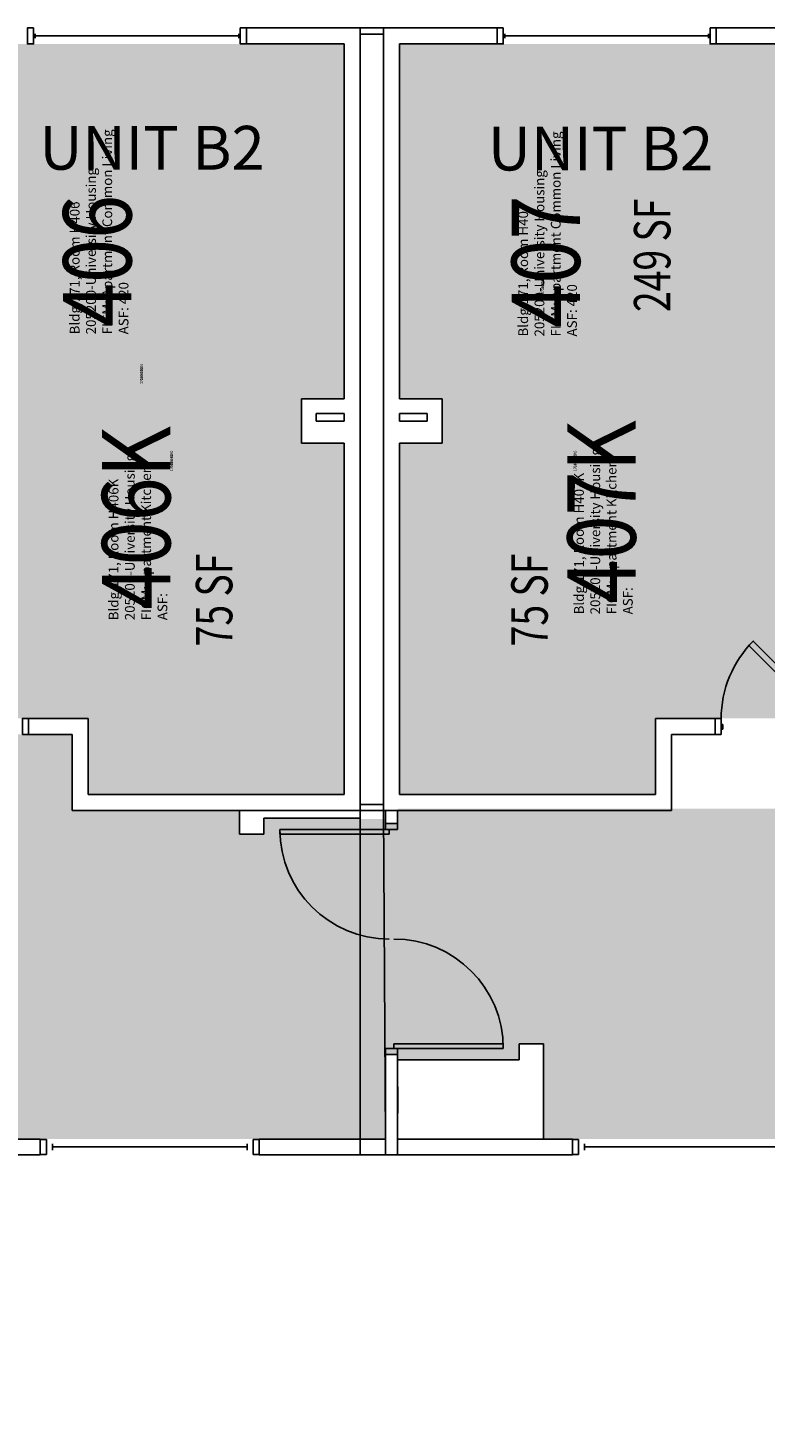
# Model space of a CAD drawing. Units: inches. Extents: x -105 to 3698, y -798 to 1624.
# Drawn here: x 659 to 901, y 1143 to 1603 of the extents above; entities that cross this region are included whole.
import ezdxf
from ezdxf.enums import TextEntityAlignment as Align

# ---------------------------------------------------------------- set-up
doc = ezdxf.new("R2010")
doc.units = ezdxf.units.IN
doc.header["$LTSCALE"] = 96
doc.header["$MEASUREMENT"] = 0
for name, color, linetype in [('A-AREA-IDEN', 1, 'Continuous'), ('A-DOOR', 2, 'Continuous'), ('A-GLAZ', 1, 'Continuous'), ('A-IDEN-RNUM', 7, 'Continuous'), ('A-IDEN-SNUM', 4, 'Continuous'), ('A-IDEN-VNUM', 4, 'Continuous'), ('A-WALL', 5, 'Continuous'), ('AREA-TEXT', 3, 'Continuous'), ('Rooms-Category-Color', 7, 'Continuous'), ('Rooms-College-Color', 7, 'Continuous'), ('Rooms-Department-Color', 7, 'Continuous'), ('Rooms-Division-Color', 7, 'Continuous'), ('Rooms-Information', 7, 'Continuous')]:
    doc.layers.add(name, color=color, linetype=linetype)
doc.styles.add('AREA', font='arial.ttf', dxfattribs={"width": 0.75, "height": 12})
doc.styles.add('ROOMSNUMBER', font='txt.shx', dxfattribs={"height": 0.03})
doc.styles.add('ROOMVNUMBER', font='simplex.shx', dxfattribs={"width": 0.85})
doc.styles.get("Standard").update_dxf_attribs({"font": 'ARIALN.TTF'})

msp = doc.modelspace()

# ---------------------------------------------------------------- hatches: boundary and pattern name
at = {"layer": 'Rooms-Category-Color', "true_color": 0x728ef3}
for points in [[(352.25, 1476.75), (627.25, 1476.75), (627.25, 1597.75), (762.75, 1597.75), (762.75, 1481.12), (678.61, 1481.12), (678.61, 1376), (617.48, 1376), (617.48, 1384.95), (612.23, 1384.95), (612.23, 1376), (591.03, 1376), (591.03, 1425.37), (612.23, 1425.37), (612.23, 1418.95), (617.48, 1418.95), (617.48, 1432.62), (585.78, 1432.62), (585.78, 1418.75), (557.03, 1418.75), (557.03, 1432.62), (381, 1432.62), (381, 1418.75), (352.25, 1418.75)], [(1191.5, 1476.75), (916.5, 1476.75), (916.5, 1597.75), (781, 1597.75), (781, 1481.12), (865.14, 1481.12), (865.14, 1376), (926.27, 1376), (926.27, 1384.95), (931.52, 1384.95), (931.52, 1376), (952.72, 1376), (952.72, 1425.37), (931.52, 1425.37), (931.52, 1418.95), (926.27, 1418.95), (926.27, 1432.62), (957.97, 1432.62), (957.97, 1418.75), (986.72, 1418.75), (986.72, 1432.62), (1162.75, 1432.62), (1162.75, 1418.75), (1191.5, 1418.75)], [(762.75, 1466.5), (762.75, 1351), (678.61, 1351), (678.61, 1481.12), (748.75, 1481.12), (748.75, 1466.5)], [(781, 1466.5), (781, 1351), (865.14, 1351), (865.14, 1481.12), (795, 1481.12), (795, 1466.5)]]:
    msp.add_hatch(color=171, dxfattribs=at).paths.add_polyline_path(points)
at = {"layer": 'Rooms-Category-Color', "true_color": 0xadadad}
msp.add_hatch(color=253, dxfattribs=at).paths.add_polyline_path([(2434.81, 1302.06), (2431.28, 1305.6), (2404.37, 1332.5), (2404.37, 1345.75), (2041.22, 1345.75), (2041.22, 1370.75), (1958.89, 1370.75), (1958.89, 1345.75), (1868.87, 1345.75), (1868.87, 1341.5), (1864.87, 1341.5), (1864.87, 1343.19), (1824.87, 1343.19), (1824.87, 1338), (1816.87, 1338), (1816.87, 1346.37), (1766, 1346.37), (1766, 1370.75), (1683.53, 1370.75), (1683.53, 1346.37), (1376.12, 1346.37), (1376.12, 1345.76), (1260.12, 1345.76), (1260.12, 1346.37), (780.37, 1346.37), (780.37, 1341.5), (776.37, 1341.5), (776.37, 1342.96), (736.38, 1342.96), (736.38, 1338), (728.38, 1338), (728.38, 1345.75), (673.36, 1345.75), (673.36, 1370.75), (591.03, 1370.75), (591.03, 1345.75), (233.3, 1345.75), (233.5, 1285.75), (632.97, 1285.75), (632.97, 1237.75), (768, 1237.75), (776.37, 1237.75), (776.37, 1265.5), (780.37, 1265.5), (780.37, 1263.75), (820.37, 1263.75), (820.37, 1269), (828.37, 1269), (828.37, 1237.75), (939.72, 1237.75), (939.72, 1276.67), (1347.19, 1276.67), (1347.19, 1190.38), (1378.69, 1190.38), (1378.69, 1188), (1373.19, 1188), (1373.19, 1151.12), (1373.19, 1146.75), (1375.19, 1146.75), (1375.19, 1142.75), (1451.19, 1142.75), (1451.19, 1146.75), (1453.11, 1146.75), (1453.19, 1151.12), (1453.19, 1188), (1447.69, 1188), (1447.69, 1190.38), (1479.65, 1190.38), (1479.65, 1209.17), (1484.9, 1209.17), (1484.9, 1255.17), (1479.65, 1255.17), (1479.65, 1276.67), (1571.65, 1276.67), (1571.65, 1261.25), (1860.5, 1261.25), (1864.87, 1261.25), (1864.87, 1265.5), (1868.87, 1265.5), (1868.87, 1263.75), (1908.87, 1263.75), (1908.87, 1269), (1916.87, 1269), (1916.87, 1260.62), (2047.49, 1260.62), (2133.48, 1260.64), (2169.48, 1260.64), (2348.97, 1260.62), (2386.31, 1260.62), (2392.39, 1259.63)])
at = {"layer": 'Rooms-College-Color', "true_color": 0xadadad}
for points in [[(352.25, 1476.75), (627.25, 1476.75), (627.25, 1597.75), (762.75, 1597.75), (762.75, 1481.12), (678.61, 1481.12), (678.61, 1376), (617.48, 1376), (617.48, 1384.95), (612.23, 1384.95), (612.23, 1376), (591.03, 1376), (591.03, 1425.37), (612.23, 1425.37), (612.23, 1418.95), (617.48, 1418.95), (617.48, 1432.62), (585.78, 1432.62), (585.78, 1418.75), (557.03, 1418.75), (557.03, 1432.62), (381, 1432.62), (381, 1418.75), (352.25, 1418.75)], [(1191.5, 1476.75), (916.5, 1476.75), (916.5, 1597.75), (781, 1597.75), (781, 1481.12), (865.14, 1481.12), (865.14, 1376), (926.27, 1376), (926.27, 1384.95), (931.52, 1384.95), (931.52, 1376), (952.72, 1376), (952.72, 1425.37), (931.52, 1425.37), (931.52, 1418.95), (926.27, 1418.95), (926.27, 1432.62), (957.97, 1432.62), (957.97, 1418.75), (986.72, 1418.75), (986.72, 1432.62), (1162.75, 1432.62), (1162.75, 1418.75), (1191.5, 1418.75)], [(762.75, 1466.5), (762.75, 1351), (678.61, 1351), (678.61, 1481.12), (748.75, 1481.12), (748.75, 1466.5)], [(781, 1466.5), (781, 1351), (865.14, 1351), (865.14, 1481.12), (795, 1481.12), (795, 1466.5)], [(2434.81, 1302.06), (2431.28, 1305.6), (2404.37, 1332.5), (2404.37, 1345.75), (2041.22, 1345.75), (2041.22, 1370.75), (1958.89, 1370.75), (1958.89, 1345.75), (1868.87, 1345.75), (1868.87, 1341.5), (1864.87, 1341.5), (1864.87, 1343.19), (1824.87, 1343.19), (1824.87, 1338), (1816.87, 1338), (1816.87, 1346.37), (1766, 1346.37), (1766, 1370.75), (1683.53, 1370.75), (1683.53, 1346.37), (1376.12, 1346.37), (1376.12, 1345.76), (1260.12, 1345.76), (1260.12, 1346.37), (780.37, 1346.37), (780.37, 1341.5), (776.37, 1341.5), (776.37, 1342.96), (736.38, 1342.96), (736.38, 1338), (728.38, 1338), (728.38, 1345.75), (673.36, 1345.75), (673.36, 1370.75), (591.03, 1370.75), (591.03, 1345.75), (233.3, 1345.75), (233.5, 1285.75), (632.97, 1285.75), (632.97, 1237.75), (768, 1237.75), (776.37, 1237.75), (776.37, 1265.5), (780.37, 1265.5), (780.37, 1263.75), (820.37, 1263.75), (820.37, 1269), (828.37, 1269), (828.37, 1237.75), (939.72, 1237.75), (939.72, 1276.67), (1347.19, 1276.67), (1347.19, 1190.38), (1378.69, 1190.38), (1378.69, 1188), (1373.19, 1188), (1373.19, 1151.12), (1373.19, 1146.75), (1375.19, 1146.75), (1375.19, 1142.75), (1451.19, 1142.75), (1451.19, 1146.75), (1453.11, 1146.75), (1453.19, 1151.12), (1453.19, 1188), (1447.69, 1188), (1447.69, 1190.38), (1479.65, 1190.38), (1479.65, 1209.17), (1484.9, 1209.17), (1484.9, 1255.17), (1479.65, 1255.17), (1479.65, 1276.67), (1571.65, 1276.67), (1571.65, 1261.25), (1860.5, 1261.25), (1864.87, 1261.25), (1864.87, 1265.5), (1868.87, 1265.5), (1868.87, 1263.75), (1908.87, 1263.75), (1908.87, 1269), (1916.87, 1269), (1916.87, 1260.62), (2047.49, 1260.62), (2133.48, 1260.64), (2169.48, 1260.64), (2348.97, 1260.62), (2386.31, 1260.62), (2392.39, 1259.63)]]:
    msp.add_hatch(color=253, dxfattribs=at).paths.add_polyline_path(points)
at = {"layer": 'Rooms-Department-Color', "true_color": 0x604aed}
for points in [[(352.25, 1476.75), (627.25, 1476.75), (627.25, 1597.75), (762.75, 1597.75), (762.75, 1481.12), (678.61, 1481.12), (678.61, 1376), (617.48, 1376), (617.48, 1384.95), (612.23, 1384.95), (612.23, 1376), (591.03, 1376), (591.03, 1425.37), (612.23, 1425.37), (612.23, 1418.95), (617.48, 1418.95), (617.48, 1432.62), (585.78, 1432.62), (585.78, 1418.75), (557.03, 1418.75), (557.03, 1432.62), (381, 1432.62), (381, 1418.75), (352.25, 1418.75)], [(1191.5, 1476.75), (916.5, 1476.75), (916.5, 1597.75), (781, 1597.75), (781, 1481.12), (865.14, 1481.12), (865.14, 1376), (926.27, 1376), (926.27, 1384.95), (931.52, 1384.95), (931.52, 1376), (952.72, 1376), (952.72, 1425.37), (931.52, 1425.37), (931.52, 1418.95), (926.27, 1418.95), (926.27, 1432.62), (957.97, 1432.62), (957.97, 1418.75), (986.72, 1418.75), (986.72, 1432.62), (1162.75, 1432.62), (1162.75, 1418.75), (1191.5, 1418.75)], [(762.75, 1466.5), (762.75, 1351), (678.61, 1351), (678.61, 1481.12), (748.75, 1481.12), (748.75, 1466.5)], [(781, 1466.5), (781, 1351), (865.14, 1351), (865.14, 1481.12), (795, 1481.12), (795, 1466.5)]]:
    msp.add_hatch(color=173, dxfattribs=at).paths.add_polyline_path(points)
at = {"layer": 'Rooms-Department-Color', "true_color": 0xacacac}
msp.add_hatch(color=253, dxfattribs=at).paths.add_polyline_path([(2434.81, 1302.06), (2431.28, 1305.6), (2404.37, 1332.5), (2404.37, 1345.75), (2041.22, 1345.75), (2041.22, 1370.75), (1958.89, 1370.75), (1958.89, 1345.75), (1868.87, 1345.75), (1868.87, 1341.5), (1864.87, 1341.5), (1864.87, 1343.19), (1824.87, 1343.19), (1824.87, 1338), (1816.87, 1338), (1816.87, 1346.37), (1766, 1346.37), (1766, 1370.75), (1683.53, 1370.75), (1683.53, 1346.37), (1376.12, 1346.37), (1376.12, 1345.76), (1260.12, 1345.76), (1260.12, 1346.37), (780.37, 1346.37), (780.37, 1341.5), (776.37, 1341.5), (776.37, 1342.96), (736.38, 1342.96), (736.38, 1338), (728.38, 1338), (728.38, 1345.75), (673.36, 1345.75), (673.36, 1370.75), (591.03, 1370.75), (591.03, 1345.75), (233.3, 1345.75), (233.5, 1285.75), (632.97, 1285.75), (632.97, 1237.75), (768, 1237.75), (776.37, 1237.75), (776.37, 1265.5), (780.37, 1265.5), (780.37, 1263.75), (820.37, 1263.75), (820.37, 1269), (828.37, 1269), (828.37, 1237.75), (939.72, 1237.75), (939.72, 1276.67), (1347.19, 1276.67), (1347.19, 1190.38), (1378.69, 1190.38), (1378.69, 1188), (1373.19, 1188), (1373.19, 1151.12), (1373.19, 1146.75), (1375.19, 1146.75), (1375.19, 1142.75), (1451.19, 1142.75), (1451.19, 1146.75), (1453.11, 1146.75), (1453.19, 1151.12), (1453.19, 1188), (1447.69, 1188), (1447.69, 1190.38), (1479.65, 1190.38), (1479.65, 1209.17), (1484.9, 1209.17), (1484.9, 1255.17), (1479.65, 1255.17), (1479.65, 1276.67), (1571.65, 1276.67), (1571.65, 1261.25), (1860.5, 1261.25), (1864.87, 1261.25), (1864.87, 1265.5), (1868.87, 1265.5), (1868.87, 1263.75), (1908.87, 1263.75), (1908.87, 1269), (1916.87, 1269), (1916.87, 1260.62), (2047.49, 1260.62), (2133.48, 1260.64), (2169.48, 1260.64), (2348.97, 1260.62), (2386.31, 1260.62), (2392.39, 1259.63)])
at = {"layer": 'Rooms-Division-Color', "true_color": 0x604aed}
for points in [[(352.25, 1476.75), (627.25, 1476.75), (627.25, 1597.75), (762.75, 1597.75), (762.75, 1481.12), (678.61, 1481.12), (678.61, 1376), (617.48, 1376), (617.48, 1384.95), (612.23, 1384.95), (612.23, 1376), (591.03, 1376), (591.03, 1425.37), (612.23, 1425.37), (612.23, 1418.95), (617.48, 1418.95), (617.48, 1432.62), (585.78, 1432.62), (585.78, 1418.75), (557.03, 1418.75), (557.03, 1432.62), (381, 1432.62), (381, 1418.75), (352.25, 1418.75)], [(1191.5, 1476.75), (916.5, 1476.75), (916.5, 1597.75), (781, 1597.75), (781, 1481.12), (865.14, 1481.12), (865.14, 1376), (926.27, 1376), (926.27, 1384.95), (931.52, 1384.95), (931.52, 1376), (952.72, 1376), (952.72, 1425.37), (931.52, 1425.37), (931.52, 1418.95), (926.27, 1418.95), (926.27, 1432.62), (957.97, 1432.62), (957.97, 1418.75), (986.72, 1418.75), (986.72, 1432.62), (1162.75, 1432.62), (1162.75, 1418.75), (1191.5, 1418.75)], [(762.75, 1466.5), (762.75, 1351), (678.61, 1351), (678.61, 1481.12), (748.75, 1481.12), (748.75, 1466.5)], [(781, 1466.5), (781, 1351), (865.14, 1351), (865.14, 1481.12), (795, 1481.12), (795, 1466.5)]]:
    msp.add_hatch(color=173, dxfattribs=at).paths.add_polyline_path(points)
at = {"layer": 'Rooms-Division-Color', "true_color": 0xadadad}
msp.add_hatch(color=253, dxfattribs=at).paths.add_polyline_path([(2434.81, 1302.06), (2431.28, 1305.6), (2404.37, 1332.5), (2404.37, 1345.75), (2041.22, 1345.75), (2041.22, 1370.75), (1958.89, 1370.75), (1958.89, 1345.75), (1868.87, 1345.75), (1868.87, 1341.5), (1864.87, 1341.5), (1864.87, 1343.19), (1824.87, 1343.19), (1824.87, 1338), (1816.87, 1338), (1816.87, 1346.37), (1766, 1346.37), (1766, 1370.75), (1683.53, 1370.75), (1683.53, 1346.37), (1376.12, 1346.37), (1376.12, 1345.76), (1260.12, 1345.76), (1260.12, 1346.37), (780.37, 1346.37), (780.37, 1341.5), (776.37, 1341.5), (776.37, 1342.96), (736.38, 1342.96), (736.38, 1338), (728.38, 1338), (728.38, 1345.75), (673.36, 1345.75), (673.36, 1370.75), (591.03, 1370.75), (591.03, 1345.75), (233.3, 1345.75), (233.5, 1285.75), (632.97, 1285.75), (632.97, 1237.75), (768, 1237.75), (776.37, 1237.75), (776.37, 1265.5), (780.37, 1265.5), (780.37, 1263.75), (820.37, 1263.75), (820.37, 1269), (828.37, 1269), (828.37, 1237.75), (939.72, 1237.75), (939.72, 1276.67), (1347.19, 1276.67), (1347.19, 1190.38), (1378.69, 1190.38), (1378.69, 1188), (1373.19, 1188), (1373.19, 1151.12), (1373.19, 1146.75), (1375.19, 1146.75), (1375.19, 1142.75), (1451.19, 1142.75), (1451.19, 1146.75), (1453.11, 1146.75), (1453.19, 1151.12), (1453.19, 1188), (1447.69, 1188), (1447.69, 1190.38), (1479.65, 1190.38), (1479.65, 1209.17), (1484.9, 1209.17), (1484.9, 1255.17), (1479.65, 1255.17), (1479.65, 1276.67), (1571.65, 1276.67), (1571.65, 1261.25), (1860.5, 1261.25), (1864.87, 1261.25), (1864.87, 1265.5), (1868.87, 1265.5), (1868.87, 1263.75), (1908.87, 1263.75), (1908.87, 1269), (1916.87, 1269), (1916.87, 1260.62), (2047.49, 1260.62), (2133.48, 1260.64), (2169.48, 1260.64), (2348.97, 1260.62), (2386.31, 1260.62), (2392.39, 1259.63)])

# ---------------------------------------------------------------- linework, layer by layer
at = {"layer": 'A-DOOR'}
for p, q in [((775.75, 1603), (768, 1603)), ((768, 1603), (768, 1603)), ((768, 1603), (768, 1601)), ((775.75, 1601), (775.75, 1603)), ((768, 1601), (775.75, 1601)), ((775.75, 1347.75), (768, 1347.75)), ((768, 1347.75), (768, 1347.75)), ((768, 1347.75), (768, 1345.75)), ((775.75, 1345.75), (768, 1345.75)), ((768, 1345.75), (768, 1237.75)), ((768, 1345.75), (775.75, 1345.75)), ((775.75, 1345.75), (775.75, 1347.75)), ((776.37, 1237.75), (775.75, 1345.75)), ((741.63, 1338), (741.63, 1339.5)), ((741.63, 1339.5), (777.63, 1339.5)), ((780.37, 1341.5), (776.37, 1341.5)), ((776.37, 1341.5), (776.37, 1339.5)), ((776.37, 1339.5), (780.37, 1339.5)), ((777.63, 1339.5), (777.63, 1338)), ((780.37, 1339.5), (780.37, 1341.5)), ((777.63, 1338), (741.63, 1338)), ((776.37, 1265.5), (776.37, 1267.5)), ((776.37, 1267.5), (780.37, 1267.5)), ((779.13, 1267.5), (779.13, 1269)), ((779.13, 1269), (815.13, 1269)), ((815.13, 1267.5), (779.13, 1267.5)), ((780.37, 1267.5), (780.37, 1265.5)), ((815.13, 1269), (815.13, 1267.5)), ((780.37, 1265.5), (776.37, 1265.5)), ((776.37, 1237.75), (768, 1237.75)), ((768, 1237.75), (768, 1237.75)), ((768, 1237.75), (768, 1232.5)), ((768, 1237.75), (776.37, 1237.75)), ((776.37, 1232.5), (776.37, 1237.75)), ((768, 1232.5), (776.37, 1232.5))]:
    msp.add_line(p, q, dxfattribs=at)
for points in [[(922.78, 1376), (921.37, 1374.58), (895.91, 1400.04), (897.33, 1401.45)], [(656.97, 1370.75), (658.97, 1370.75), (658.97, 1376), (656.97, 1376)], [(886.78, 1370.75), (884.78, 1370.75), (884.78, 1376), (886.78, 1376)], [(886.78, 1372.5), (887.28, 1372.5), (887.28, 1374), (886.78, 1374)]]:
    msp.add_lwpolyline(points, close=True, dxfattribs=at)
msp.add_arc((922.78, 1376), 36, 135, 180, dxfattribs=at)
at = {"layer": 'A-DOOR', "extrusion": (0, 0, -1)}
for centre, start, end in [((-777.63, 1339.5), 270, 0), ((-779.13, 1267.5), 90, 180)]:
    msp.add_arc(centre, 36, start, end, dxfattribs=at)
at = {"layer": 'A-GLAZ'}
for p, q in [((661.13, 1599.62), (661.13, 1601.12)), ((728.13, 1600.37), (661.13, 1600.37)), ((728.13, 1599.62), (728.13, 1601.12)), ((815.62, 1599.62), (815.62, 1601.12)), ((815.62, 1600.37), (882.62, 1600.37)), ((882.62, 1599.62), (882.62, 1601.12)), ((662.84, 1232.63), (662.84, 1237.63)), ((662.84, 1237.63), (664.84, 1237.63)), ((664.84, 1237.63), (664.84, 1232.63)), ((666.84, 1236.13), (666.84, 1234.13)), ((730.84, 1235.13), (666.84, 1235.13)), ((730.84, 1236.13), (730.84, 1234.13)), ((734.84, 1237.63), (732.84, 1237.63)), ((732.84, 1237.63), (732.84, 1232.63)), ((734.84, 1232.63), (734.84, 1237.63)), ((837.84, 1232.63), (837.84, 1237.63)), ((837.84, 1237.63), (839.84, 1237.63)), ((839.84, 1237.63), (839.84, 1232.63)), ((841.84, 1236.13), (841.84, 1234.13)), ((841.84, 1235.13), (905.84, 1235.13)), ((664.84, 1232.63), (662.84, 1232.63)), ((732.84, 1232.63), (734.84, 1232.63)), ((839.84, 1232.63), (837.84, 1232.63))]:
    msp.add_line(p, q, dxfattribs=at)
for points in [[(660.63, 1603), (658.63, 1603), (658.63, 1597.75), (660.63, 1597.75)], [(728.63, 1603), (730.63, 1603), (730.63, 1597.75), (728.63, 1597.75)], [(815.12, 1603), (813.12, 1603), (813.12, 1597.75), (815.12, 1597.75)], [(883.12, 1603), (885.12, 1603), (885.12, 1597.75), (883.12, 1597.75)]]:
    msp.add_lwpolyline(points, close=True, dxfattribs=at)
at = {"layer": 'A-WALL'}
for p, q in [((768, 1603), (730.63, 1603)), ((730.63, 1603), (730.63, 1597.75)), ((768, 1345.75), (768, 1603)), ((775.75, 1603), (813.12, 1603)), ((775.75, 1345.75), (775.75, 1603)), ((813.12, 1603), (813.12, 1597.75)), ((885.12, 1603), (916.5, 1603)), ((885.12, 1597.75), (885.12, 1603)), ((730.63, 1597.75), (762.75, 1597.75)), ((762.75, 1597.75), (762.75, 1481.12)), ((813.12, 1597.75), (781, 1597.75)), ((781, 1597.75), (781, 1481.12)), ((916.5, 1597.75), (885.12, 1597.75)), ((748.75, 1481.12), (748.75, 1466.5)), ((762.75, 1481.12), (748.75, 1481.12)), ((781, 1481.12), (795, 1481.12)), ((795, 1481.12), (795, 1466.5)), ((753.63, 1473.75), (753.63, 1476.25)), ((753.63, 1476.25), (762.75, 1476.25)), ((762.75, 1473.75), (753.63, 1473.75)), ((762.75, 1476.25), (762.75, 1473.75)), ((781, 1476.25), (781, 1473.75)), ((790.13, 1476.25), (781, 1476.25)), ((781, 1473.75), (790.13, 1473.75)), ((790.13, 1473.75), (790.13, 1476.25)), ((748.75, 1466.5), (762.75, 1466.5)), ((762.75, 1466.5), (762.75, 1351)), ((781, 1466.5), (781, 1351)), ((795, 1466.5), (781, 1466.5)), ((678.61, 1376), (658.97, 1376)), ((658.97, 1376), (658.97, 1370.75)), ((678.61, 1351), (678.61, 1376)), ((865.14, 1376), (884.78, 1376)), ((865.14, 1351), (865.14, 1376)), ((884.78, 1376), (884.78, 1370.75)), ((658.97, 1370.75), (673.36, 1370.75)), ((673.36, 1370.75), (673.36, 1345.75)), ((884.78, 1370.75), (870.39, 1370.75)), ((870.39, 1370.75), (870.39, 1345.75)), ((762.75, 1351), (678.61, 1351)), ((781, 1351), (865.14, 1351)), ((673.36, 1345.75), (768, 1345.75)), ((728.38, 1345.75), (728.38, 1338)), ((768, 1343.25), (768, 1345.75)), ((870.39, 1345.75), (775.75, 1345.75)), ((780.37, 1345.75), (776.37, 1345.75)), ((776.37, 1345.75), (776.37, 1341.5)), ((780.37, 1341.5), (780.37, 1345.75)), ((736.38, 1338), (736.38, 1343.25)), ((736.38, 1343.25), (768, 1343.25)), ((776.37, 1341.5), (780.37, 1341.5)), ((728.38, 1338), (736.38, 1338)), ((828.37, 1269), (820.37, 1269)), ((820.37, 1269), (820.37, 1263.75)), ((828.37, 1237.75), (828.37, 1269)), ((780.37, 1265.5), (776.37, 1265.5)), ((776.37, 1265.5), (776.37, 1232.5)), ((780.37, 1232.5), (780.37, 1265.5)), ((820.37, 1263.75), (780.37, 1263.75)), ((780.37, 1263.75), (780.38, 1246.24)), ((662.84, 1237.75), (632.97, 1237.75)), ((662.84, 1232.5), (662.84, 1237.75)), ((768, 1237.75), (734.84, 1237.75)), ((734.84, 1237.75), (734.84, 1232.5)), ((768, 1232.5), (768, 1237.75)), ((837.84, 1237.75), (780.37, 1237.75)), ((780.37, 1237.75), (780.37, 1232.5)), ((837.84, 1232.5), (837.84, 1237.75)), ((627.72, 1232.5), (662.84, 1232.5)), ((734.84, 1232.5), (768, 1232.5)), ((776.37, 1232.5), (780.37, 1232.5)), ((780.37, 1232.5), (837.84, 1232.5))]:
    msp.add_line(p, q, dxfattribs=at)

# ---------------------------------------------------------------- texts
at = {"layer": 'A-AREA-IDEN'}
for p in [(699.59, 1556.42), (847.09, 1556.16)]:
    msp.add_text('UNIT B2', height=14.4, dxfattribs=at).set_placement(p, align=Align.CENTER)
at = {"layer": 'A-IDEN-RNUM', "style": 'ROOMSNUMBER', "width": 0.85}
for s, p in [('0407-00', (828.05, 1518.88)), ('0406-00', (696.16, 1489.28)), ('0406-K0', (706.03, 1460.69)), ('0407-K0', (838.72, 1460.69))]:
    msp.add_text(s, height=1, rotation=90, dxfattribs=at).set_placement(p, align=Align.MIDDLE_CENTER)
at = {"layer": 'A-IDEN-SNUM', "style": 'ROOMSNUMBER', "width": 0.85}
for s, p in [('1710H40700', (828.05, 1518.88)), ('1710H40600', (696.16, 1489.28)), ('1710H406K0', (706.03, 1460.69)), ('1710H407K0', (838.72, 1460.69))]:
    msp.add_text(s, height=1, rotation=90, dxfattribs=at).set_placement(p, align=Align.MIDDLE_CENTER)
at = {"layer": 'A-IDEN-VNUM', "style": 'ROOMVNUMBER', "width": 0.85}
for s, p in [('406', (681.59, 1526.42)), ('407', (829.09, 1526.16)), ('407K', (847.44, 1443.92)), ('406K', (694.38, 1441.99))]:
    msp.add_text(s, height=22.5, rotation=90, dxfattribs=at).set_placement(p, align=Align.MIDDLE_CENTER)
at = {"layer": 'AREA-TEXT', "style": 'AREA', "width": 0.75}
for s, p in [('249 SF', (864.08, 1528.27)), ('75 SF', (720.01, 1414.96)), ('75 SF', (823.74, 1414.96))]:
    msp.add_text(s, height=12, rotation=90, dxfattribs=at).set_placement(p, align=Align.MIDDLE_CENTER)

# ---------------------------------------------------------------- next in the draw order: texts
at = {"layer": 'Rooms-Information', "char_height": 3.2143, "width": 72, "attachment_point": 7, "rotation": 90, "style": 'ROOMVNUMBER', "bg_fill": 3, "box_fill_scale": 1.5, "bg_fill_color": 256, "bg_fill_true_color": 13158600, "bg_fill_transparency": 0}
for s, insert in [('Bldg.171, Room H406^M^J205200-University Housing^M^JFICM: Apartment Common Living^M^JASF: 420', (692.84, 1502.28)), ('Bldg.171, Room H407^M^J205200-University Housing^M^JFICM: Apartment Common Living^M^JASF: 420', (840.34, 1501.58)), ('Bldg.171, Room H407K^M^J205200-University Housing^M^JFICM: Apartment Kitchen^M^JASF: ', (858.69, 1410.22)), ('Bldg.171, Room H406K^M^J205200-University Housing^M^JFICM: Apartment Kitchen^M^JASF: ', (705.63, 1408.3))]:
    msp.add_mtext(s, dxfattribs=dict(at, insert=insert))

doc.saveas('drawing.dxf')
